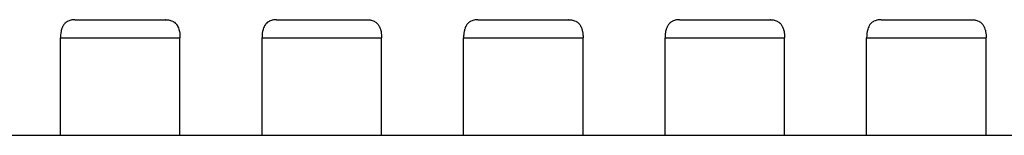
# Model space of a CAD drawing. Units: millimetres. Extents: x 1290 to 1397, y 144 to 192.
# Drawn here: x 1322 to 1325, y 161 to 161 of the extents above; entities that cross this region are included whole.
import ezdxf

# ---------------------------------------------------------------- set-up
doc = ezdxf.new("R2010")
doc.units = ezdxf.units.MM
doc.header["$LTSCALE"] = 10
doc.header["$MEASUREMENT"] = 0
doc.layers.add('layer 1', color=7, linetype='Continuous')

msp = doc.modelspace()

# ---------------------------------------------------------------- linework, layer by layer
at = {"layer": 'layer 1'}
for points in [[(1322.3402, 160.9238), (1322.3368, 160.9238), (1322.3334, 160.9235), (1322.33, 160.9228), (1322.33, 160.9228), (1322.327, 160.9221), (1322.3239, 160.9211), (1322.3211, 160.9197), (1322.3211, 160.9197), (1322.3185, 160.9184), (1322.3161, 160.9167), (1322.314, 160.9147), (1322.314, 160.9147), (1322.3118, 160.9126), (1322.31, 160.9102), (1322.3084, 160.9076), (1322.3084, 160.9076), (1322.3067, 160.9047), (1322.3054, 160.9016), (1322.3043, 160.8984), (1322.3043, 160.8984), (1322.3032, 160.8947), (1322.3025, 160.891), (1322.302, 160.8872), (1322.302, 160.8872), (1322.3014, 160.883), (1322.3012, 160.8788), (1322.3012, 160.8746)], [(1322.589, 160.9238), (1322.5924, 160.9238), (1322.5959, 160.9235), (1322.5992, 160.9228), (1322.5992, 160.9228), (1322.6023, 160.9221), (1322.6053, 160.9211), (1322.6081, 160.9197), (1322.6081, 160.9197), (1322.6107, 160.9184), (1322.6131, 160.9167), (1322.6152, 160.9147), (1322.6152, 160.9147), (1322.6174, 160.9126), (1322.6193, 160.9102), (1322.6208, 160.9076), (1322.6208, 160.9076), (1322.6226, 160.9047), (1322.6239, 160.9016), (1322.6249, 160.8984), (1322.6249, 160.8984), (1322.626, 160.8947), (1322.6268, 160.891), (1322.6273, 160.8872), (1322.6273, 160.8872), (1322.6278, 160.883), (1322.628, 160.8788), (1322.628, 160.8746)], [(1322.8914, 160.9238), (1322.888, 160.9238), (1322.8846, 160.9235), (1322.8812, 160.9228), (1322.8812, 160.9228), (1322.8781, 160.9221), (1322.8751, 160.9211), (1322.8723, 160.9197), (1322.8723, 160.9197), (1322.8697, 160.9184), (1322.8673, 160.9167), (1322.8652, 160.9147), (1322.8652, 160.9147), (1322.863, 160.9126), (1322.8611, 160.9102), (1322.8596, 160.9076), (1322.8596, 160.9076), (1322.8579, 160.9047), (1322.8565, 160.9016), (1322.8555, 160.8984), (1322.8555, 160.8984), (1322.8544, 160.8947), (1322.8536, 160.891), (1322.8532, 160.8872), (1322.8532, 160.8872), (1322.8526, 160.883), (1322.8524, 160.8788), (1322.8524, 160.8746)], [(1323.1402, 160.9238), (1323.1436, 160.9238), (1323.147, 160.9235), (1323.1504, 160.9228), (1323.1504, 160.9228), (1323.1535, 160.9221), (1323.1565, 160.9211), (1323.1593, 160.9197), (1323.1593, 160.9197), (1323.1619, 160.9184), (1323.1643, 160.9167), (1323.1664, 160.9147), (1323.1664, 160.9147), (1323.1686, 160.9126), (1323.1705, 160.9102), (1323.172, 160.9076), (1323.172, 160.9076), (1323.1737, 160.9047), (1323.1751, 160.9016), (1323.1761, 160.8984), (1323.1761, 160.8984), (1323.1772, 160.8947), (1323.178, 160.891), (1323.1784, 160.8872), (1323.1784, 160.8872), (1323.179, 160.883), (1323.1792, 160.8788), (1323.1792, 160.8746)], [(1323.4426, 160.9238), (1323.4392, 160.9238), (1323.4357, 160.9235), (1323.4324, 160.9228), (1323.4324, 160.9228), (1323.4293, 160.9221), (1323.4263, 160.9211), (1323.4235, 160.9197), (1323.4235, 160.9197), (1323.4209, 160.9184), (1323.4185, 160.9167), (1323.4164, 160.9147), (1323.4164, 160.9147), (1323.4142, 160.9126), (1323.4123, 160.9102), (1323.4108, 160.9076), (1323.4108, 160.9076), (1323.409, 160.9047), (1323.4077, 160.9016), (1323.4067, 160.8984), (1323.4067, 160.8984), (1323.4056, 160.8947), (1323.4048, 160.891), (1323.4043, 160.8872), (1323.4043, 160.8872), (1323.4038, 160.883), (1323.4036, 160.8788), (1323.4036, 160.8746)], [(1323.6914, 160.9238), (1323.6948, 160.9238), (1323.6982, 160.9235), (1323.7016, 160.9228), (1323.7016, 160.9228), (1323.7046, 160.9221), (1323.7077, 160.9211), (1323.7105, 160.9197), (1323.7105, 160.9197), (1323.7131, 160.9184), (1323.7155, 160.9167), (1323.7176, 160.9147), (1323.7176, 160.9147), (1323.7198, 160.9126), (1323.7216, 160.9102), (1323.7232, 160.9076), (1323.7232, 160.9076), (1323.7249, 160.9047), (1323.7262, 160.9016), (1323.7273, 160.8984), (1323.7273, 160.8984), (1323.7284, 160.8947), (1323.7291, 160.891), (1323.7296, 160.8872), (1323.7296, 160.8872), (1323.7302, 160.883), (1323.7304, 160.8788), (1323.7304, 160.8746)], [(1323.9938, 160.9238), (1323.9904, 160.9238), (1323.9869, 160.9235), (1323.9836, 160.9228), (1323.9836, 160.9228), (1323.9805, 160.9221), (1323.9775, 160.9211), (1323.9747, 160.9197), (1323.9747, 160.9197), (1323.9721, 160.9184), (1323.9697, 160.9167), (1323.9676, 160.9147), (1323.9676, 160.9147), (1323.9654, 160.9126), (1323.9635, 160.9102), (1323.962, 160.9076), (1323.962, 160.9076), (1323.9602, 160.9047), (1323.9589, 160.9016), (1323.9579, 160.8984), (1323.9579, 160.8984), (1323.9567, 160.8947), (1323.956, 160.891), (1323.9555, 160.8872), (1323.9555, 160.8872), (1323.955, 160.883), (1323.9548, 160.8788), (1323.9548, 160.8746)], [(1324.2426, 160.9238), (1324.246, 160.9238), (1324.2494, 160.9235), (1324.2527, 160.9228), (1324.2527, 160.9228), (1324.2558, 160.9221), (1324.2588, 160.9211), (1324.2616, 160.9197), (1324.2616, 160.9197), (1324.2642, 160.9184), (1324.2667, 160.9167), (1324.2688, 160.9147), (1324.2688, 160.9147), (1324.271, 160.9126), (1324.2728, 160.9102), (1324.2744, 160.9076), (1324.2744, 160.9076), (1324.2761, 160.9047), (1324.2774, 160.9016), (1324.2784, 160.8984), (1324.2784, 160.8984), (1324.2796, 160.8947), (1324.2803, 160.891), (1324.2808, 160.8872), (1324.2808, 160.8872), (1324.2813, 160.883), (1324.2816, 160.8788), (1324.2816, 160.8746)], [(1324.545, 160.9238), (1324.5415, 160.9238), (1324.5381, 160.9235), (1324.5348, 160.9228), (1324.5348, 160.9228), (1324.5317, 160.9221), (1324.5287, 160.9211), (1324.5259, 160.9197), (1324.5259, 160.9197), (1324.5233, 160.9184), (1324.5209, 160.9167), (1324.5187, 160.9147), (1324.5187, 160.9147), (1324.5166, 160.9126), (1324.5147, 160.9102), (1324.5131, 160.9076), (1324.5131, 160.9076), (1324.5114, 160.9047), (1324.5101, 160.9016), (1324.5091, 160.8984), (1324.5091, 160.8984), (1324.5079, 160.8947), (1324.5072, 160.891), (1324.5067, 160.8872), (1324.5067, 160.8872), (1324.5062, 160.883), (1324.506, 160.8788), (1324.506, 160.8746)], [(1324.7937, 160.9238), (1324.7972, 160.9238), (1324.8006, 160.9235), (1324.8039, 160.9228), (1324.8039, 160.9228), (1324.807, 160.9221), (1324.81, 160.9211), (1324.8128, 160.9197), (1324.8128, 160.9197), (1324.8154, 160.9184), (1324.8178, 160.9167), (1324.82, 160.9147), (1324.82, 160.9147), (1324.8221, 160.9126), (1324.824, 160.9102), (1324.8256, 160.9076), (1324.8256, 160.9076), (1324.8273, 160.9047), (1324.8286, 160.9016), (1324.8296, 160.8984), (1324.8296, 160.8984), (1324.8308, 160.8947), (1324.8315, 160.891), (1324.832, 160.8872), (1324.832, 160.8872), (1324.8325, 160.883), (1324.8327, 160.8788), (1324.8327, 160.8746)]]:
    msp.add_open_spline(points, degree=3, knots=[0, 0, 0, 0, 0.125, 0.125, 0.125, 0.1875, 0.25, 0.25, 0.25, 0.3125, 0.375, 0.375, 0.375, 0.4375, 0.5, 0.5, 0.5, 0.5625, 0.625, 0.625, 0.625, 0.6875, 0.75, 0.75, 0.75, 0.875, 1, 1, 1, 1], dxfattribs=at)
for points in [[(1322.3406, 160.9238), (1322.3405, 160.9238), (1322.3403, 160.9238), (1322.3402, 160.9238)], [(1322.3406, 160.9238), (1322.3406, 160.9238), (1322.5886, 160.9238), (1322.5886, 160.9238)], [(1322.589, 160.9238), (1322.5889, 160.9238), (1322.5888, 160.9238), (1322.5886, 160.9238)], [(1322.8918, 160.9238), (1322.8917, 160.9238), (1322.8915, 160.9238), (1322.8914, 160.9238)], [(1322.8918, 160.9238), (1322.8918, 160.9238), (1323.1398, 160.9238), (1323.1398, 160.9238)], [(1323.1402, 160.9238), (1323.1401, 160.9238), (1323.1399, 160.9238), (1323.1398, 160.9238)], [(1323.443, 160.9238), (1323.4428, 160.9238), (1323.4427, 160.9238), (1323.4426, 160.9238)], [(1323.443, 160.9238), (1323.443, 160.9238), (1323.691, 160.9238), (1323.691, 160.9238)], [(1323.6914, 160.9238), (1323.6912, 160.9238), (1323.6911, 160.9238), (1323.691, 160.9238)], [(1323.9942, 160.9238), (1323.994, 160.9238), (1323.9939, 160.9238), (1323.9938, 160.9238)], [(1323.9942, 160.9238), (1323.9942, 160.9238), (1324.2422, 160.9238), (1324.2422, 160.9238)], [(1324.2426, 160.9238), (1324.2424, 160.9238), (1324.2423, 160.9238), (1324.2422, 160.9238)], [(1324.5453, 160.9238), (1324.5452, 160.9238), (1324.5451, 160.9238), (1324.545, 160.9238)], [(1324.5453, 160.9238), (1324.5453, 160.9238), (1324.7934, 160.9238), (1324.7934, 160.9238)], [(1324.7937, 160.9238), (1324.7936, 160.9238), (1324.7935, 160.9238), (1324.7934, 160.9238)], [(1322.3012, 160.6088), (1322.3012, 160.6088), (1322.3012, 160.8746), (1322.3012, 160.8746)], [(1322.3012, 160.8746), (1322.3012, 160.8746), (1322.628, 160.8746), (1322.628, 160.8746)], [(1322.628, 160.6088), (1322.628, 160.6088), (1322.628, 160.8746), (1322.628, 160.8746)], [(1322.8524, 160.6088), (1322.8524, 160.6088), (1322.8524, 160.8746), (1322.8524, 160.8746)], [(1322.8524, 160.8746), (1322.8524, 160.8746), (1323.1792, 160.8746), (1323.1792, 160.8746)], [(1323.1792, 160.6088), (1323.1792, 160.6088), (1323.1792, 160.8746), (1323.1792, 160.8746)], [(1323.4036, 160.6088), (1323.4036, 160.6088), (1323.4036, 160.8746), (1323.4036, 160.8746)], [(1323.4036, 160.8746), (1323.4036, 160.8746), (1323.7304, 160.8746), (1323.7304, 160.8746)], [(1323.7304, 160.6088), (1323.7304, 160.6088), (1323.7304, 160.8746), (1323.7304, 160.8746)], [(1323.9548, 160.6088), (1323.9548, 160.6088), (1323.9548, 160.8746), (1323.9548, 160.8746)], [(1323.9548, 160.8746), (1323.9548, 160.8746), (1324.2816, 160.8746), (1324.2816, 160.8746)], [(1324.2816, 160.6088), (1324.2816, 160.6088), (1324.2816, 160.8746), (1324.2816, 160.8746)], [(1324.506, 160.6088), (1324.506, 160.6088), (1324.506, 160.8746), (1324.506, 160.8746)], [(1324.506, 160.8746), (1324.506, 160.8746), (1324.8327, 160.8746), (1324.8327, 160.8746)], [(1324.8327, 160.6088), (1324.8327, 160.6088), (1324.8327, 160.8746), (1324.8327, 160.8746)], [(1315.0709, 160.6088), (1315.0709, 160.6088), (1332.378, 160.6088), (1332.378, 160.6088)]]:
    msp.add_open_spline(points, degree=3, dxfattribs=at)

doc.saveas('drawing.dxf')
